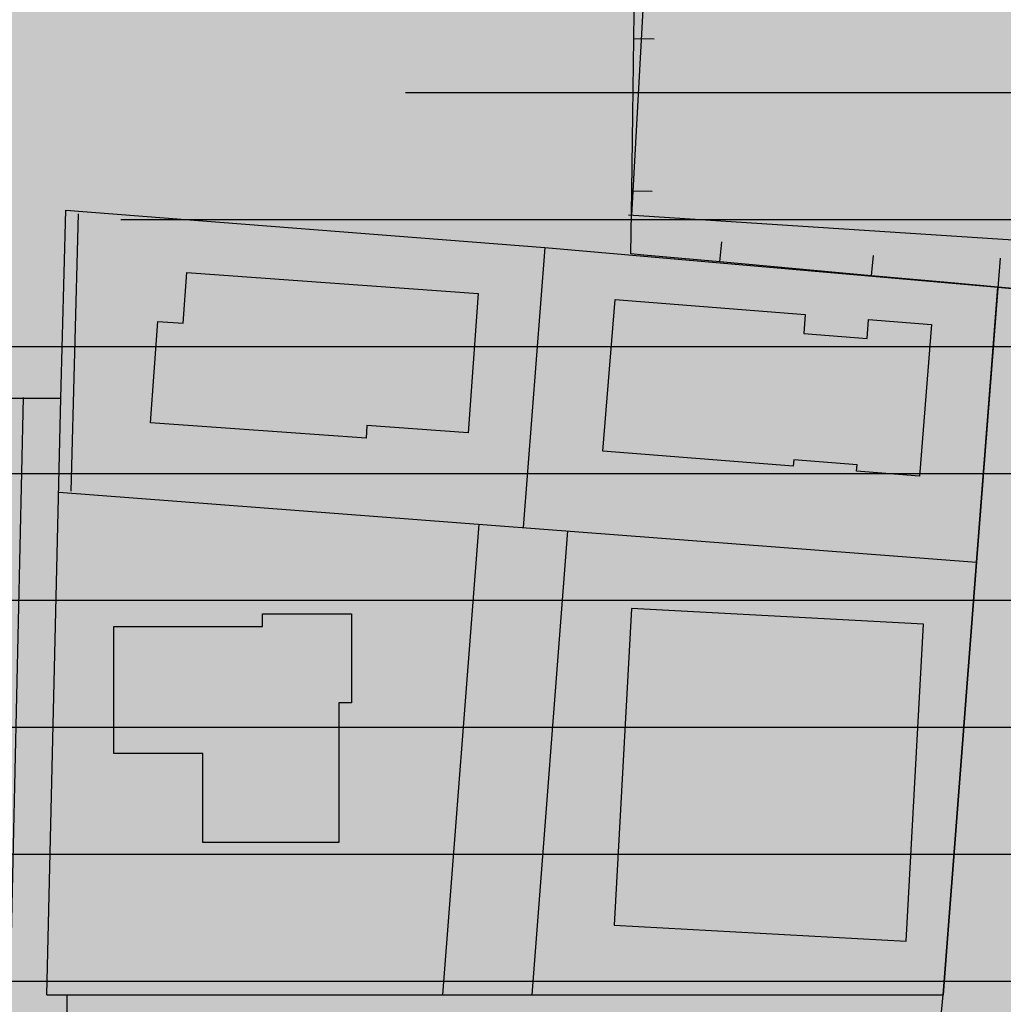
# Model space of a CAD drawing. Units: millimetres. Extents: x 1591481 to 1594841, y 5016781 to 5018573.
# Drawn here: x 1593304 to 1593381, y 5018068 to 5018146 of the extents above; entities that cross this region are included whole.
import ezdxf

# ---------------------------------------------------------------- set-up
doc = ezdxf.new("R2010")
doc.units = ezdxf.units.MM
for name, color, linetype in [('02040100', 6, 'Continuous'), ('Lotti', 6, 'Continuous'), ('PARTICONT', 6, 'Continuous'), ('PerimetroEdifici', 7, 'Continuous'), ('RetinoEdifici', 9, 'Continuous'), ('Z1Contorno', 8, 'Continuous'), ('Z1Retino', 8, 'Continuous'), ('Z2Retino', 76, 'Continuous'), ('Z3Retino', 2, 'Continuous')]:
    doc.layers.add(name, color=color, linetype=linetype)

msp = doc.modelspace()

# ---------------------------------------------------------------- hatches: boundary and pattern name
at = {"layer": 'RetinoEdifici', "linetype": 'Continuous'}
msp.add_hatch(color=256, dxfattribs=at).paths.add_polyline_path([(1593339.069254168, 5018113.205719762), (1593331.089682264, 5018113.777062245), (1593331.018264454, 5018112.779615757), (1593314.061674158, 5018113.993718535), (1593314.633016642, 5018121.973290439), (1593316.627909618, 5018121.830454818), (1593316.91358086, 5018125.82024077), (1593339.854850083, 5018124.17763113)])
h = msp.add_hatch(color=256, dxfattribs=at)
h.paths.add_polyline_path([(1593297.51465924, 5018110.972756688), (1593293.66465924, 5018110.972756688), (1593293.66465924, 5018111.972756688), (1593286.86465924, 5018111.972756689), (1593286.86465924, 5018110.972756688), (1593283.01465924, 5018110.972756688), (1593283.01465924, 5018097.472756689), (1593297.51465924, 5018097.472756688)])
h.paths.add_polyline_path([(1593318.171088165, 5018087.932686376), (1593318.171088165, 5018080.932686376), (1593328.871088165, 5018080.932686376), (1593328.871088164, 5018091.932686376), (1593329.871088165, 5018091.932686376), (1593329.871088164, 5018098.932686377), (1593322.871088165, 5018098.932686375), (1593322.871088165, 5018097.932686377), (1593311.171088165, 5018097.932686375), (1593311.171088164, 5018087.932686377)])
h.paths.add_polyline_path([(1593350.561202782, 5018074.410274368), (1593373.527025199, 5018073.15687871), (1593374.889411784, 5018098.119729165), (1593351.923589365, 5018099.373124821)])
h.paths.add_polyline_path([(1593375.537853124, 5018121.739136904), (1593370.581929407, 5018122.132161152), (1593370.463281474, 5018120.636044548), (1593365.478930484, 5018121.031323191), (1593365.597578417, 5018122.527439795), (1593350.616098172, 5018123.71553012), (1593349.667429429, 5018111.753087742), (1593364.648909673, 5018110.564997418), (1593364.688373198, 5018111.062621211), (1593369.672724188, 5018110.667342567), (1593369.633260664, 5018110.169718774), (1593374.58918438, 5018109.776694526)])
at = {"layer": 'Z1Retino', "ltscale": 0.5}
h = msp.add_hatch(dxfattribs=at)
h.set_pattern_fill('DOTS', color=256, scale=2.52, style=0)
h.set_pattern_definition([(0, (0, 0), (2.00025, 4.0005), [0, -4.0005])])
h.paths.add_polyline_path([(1593576.584, 5017928.449), (1593564.853, 5017928.084), (1593565.13, 5017922.983), (1593549.662, 5017923.223), (1593526.034999999, 5017924.010000038), (1593525.8, 5017973.759999899), (1593515.906999999, 5017973.655), (1593514.382999999, 5017980.361), (1593514.974999999, 5017992.557), (1593446.719, 5018001.43), (1593401.100999994, 5018005.845000001), (1593402.734, 5018030.975), (1593373.616083025, 5018032.339126948), (1593374.212735169, 5018045.656915788), (1593376.456241201, 5018068.932684547), (1593379.082866721, 5018103.014565239), (1593380.752206652, 5018124.675149863), (1593489.671313046, 5018114.294967956), (1593492.478792791, 5018114.010992039), (1593487.543999999, 5018065.224), (1593504.923000006, 5018062.313999999), (1593515.592, 5018061.216), (1593575.261, 5018051.804), (1593582.315, 5018051.027), (1593599.762, 5018046.928), (1593624.843, 5018040.339), (1593642.265, 5018034.449), (1593646.109, 5018031.039), (1593648.559, 5018024.684), (1593648.301, 5018020.155), (1593678.410999999, 5018011.013), (1593687.834999999, 5018007.975), (1593694.654999999, 5018005.495), (1593707.798999999, 5017999.667), (1593714.006999999, 5017996.06), (1593717.470999999, 5017993.715), (1593702.101999999, 5017903.709), (1593690.955999999, 5017905.79), (1593682.482999999, 5017908.057), (1593675.321999999, 5017910.042), (1593657.020999999, 5017915.099), (1593627.931999999, 5017922.82), (1593627.062, 5017934.563), (1593625.380999999, 5017947.761000006), (1593625.781, 5017952.434), (1593627.450550041, 5017957.218039733), (1593630.294999999, 5017974.076), (1593617.53, 5017976.483), (1593602.664, 5017980.516), (1593587.886, 5017979.8), (1593570.834, 5017976.326), (1593574.406, 5017970.551), (1593576.210999999, 5017932.581)])
at = {"layer": 'Z2Retino', "ltscale": 0.5}
h = msp.add_hatch(dxfattribs=at)
h.set_pattern_fill('DOTS', color=256, scale=40, style=0)
h.set_pattern_definition([(0, (0, 0), (1.25, 2.5), [0, -2.5])])
h.paths.add_polyline_path([(1593500.797624389, 5018267.364534553), (1593493.880999991, 5018269.984999999), (1593488.065999997, 5018271.367), (1593483.743889562, 5018271.367), (1593473.693999999, 5018277.76), (1593468.318000001, 5018279.2), (1593458.552999993, 5018280.985999933), (1593449.281999999, 5018282.656000002), (1593437.816999999, 5018283.866), (1593436.151959541, 5018283.866), (1593427.539, 5018280.85), (1593420.263000013, 5018280.237), (1593416.267389608, 5018280.023390421), (1593414.777, 5018280.870999999), (1593414.461610143, 5018282.140500422), (1593414.339, 5018283.751), (1593414.942, 5018285.363999999), (1593414.942, 5018285.824), (1593412.351530282, 5018286.560528645), (1593377.10541761, 5018295.145909347), (1593337.756, 5018304.217999999), (1593338.323, 5018311.778000003), (1593337.665741358, 5018324.571365225), (1593310.558999998, 5018332.250999997), (1593283.804000038, 5018341.752000012), (1593278.205715371, 5018343.604386024), (1593261.760999984, 5018349.014999987), (1593245.988192224, 5018353.780213896), (1593225.679999999, 5018360.036), (1593220.934999961, 5018345.471999883), (1593206.601331002, 5018301.140970179), (1593194.698000019, 5018291.712000165), (1593193.39, 5018277.911999994), (1593194.792022512, 5018265.608802442), (1593193.801999999, 5018228.996), (1593196.190999999, 5018228.862000001), (1593196.132999999, 5018221.121), (1593202.269, 5018220.992), (1593202.327, 5018218.122), (1593203.512, 5018213.815), (1593203.355999999, 5018205.495000008), (1593203.379, 5018200.744999999), (1593206.721, 5018198.024999999), (1593205.049999999, 5018169.595), (1593205.771999999, 5018164.860999995), (1593205.498546318, 5018139.566534511), (1593208.056332936, 5018115.932689263), (1593208.178252543, 5018103.93405334), (1593208.178252543, 5018097.98102679), (1593208.178252543, 5018092.932689043), (1593210.99853094, 5018092.932689043), (1593210.99853094, 5018084.139823033), (1593210.99853094, 5018068.932689178), (1593209.998215375, 5018052.932689206), (1593209.998215375, 5018029.545213191), (1593215.555036521, 5018029.507938197), (1593215.437606452, 5018012.00188888), (1593212.285, 5017966.119000001), (1593212.027, 5017958.626), (1593235.547000021, 5017959.413999999), (1593240.632, 5017959.359), (1593240.388, 5017937.062), (1593242.335, 5017937.04), (1593242.289, 5017932.797000001), (1593245.056, 5017932.767000001), (1593245.077423524, 5017934.724671815), (1593251.901999998, 5017934.569999999), (1593278.512300723, 5017934.615595199), (1593278.546, 5017914.948), (1593313.762000043, 5017914.468), (1593329.088, 5017914.354999963), (1593329.068, 5017911.632000005), (1593336.949, 5017911.574), (1593336.961999945, 5017913.33173908), (1593340.731999998, 5017913.61100005), (1593378.322, 5017913.913), (1593378.418, 5017911.491), (1593405.664999999, 5017904.646), (1593411.739000014, 5017904.765999997), (1593434.540719094, 5017905.450737076), (1593451.986636226, 5018000.745228898), (1593446.71899997, 5018001.430000002), (1593401.100999994, 5018005.845000002), (1593402.734, 5018030.975), (1593373.616083025, 5018032.339126948), (1593374.212735169, 5018045.656915788), (1593376.4562412, 5018068.932684552), (1593379.082866721, 5018103.014565239), (1593380.752206652, 5018124.675149863), (1593473.064355075, 5018115.877640182)])
at = {"layer": 'Z3Retino', "ltscale": 0.5}
h = msp.add_hatch(dxfattribs=at)
h.set_pattern_fill('_USER', color=256, scale=10, style=0, pattern_type=0)
h.set_pattern_definition([(0, (0, 0), (0, 10), [])])
h.paths.add_polyline_path([(1594168.657831667, 5018572.637), (1591608.212680106, 5018572.637), (1591604.201235543, 5018550.366219271), (1591594.814376934, 5018505.786062395), (1591583.665750965, 5018441.272395277), (1591571.871515554, 5018384.722996723), (1591570.736376665, 5018373.891062862), (1591572.674327175, 5018368.024240398), (1591571.813771086, 5018351.617742712), (1591568.185873097, 5018318.223564556), (1591565.39708142, 5018279.902057771), (1591562.218344487, 5018245.004705121), (1591558.890210476, 5018245.362209057), (1591557.913462851, 5018235.914181947), (1591554.600462851, 5018208.144181946), (1591553.411462851, 5018176.135181947), (1591553.314462851, 5018122.908181947), (1591552.660462851, 5018086.146181947), (1591551.760462851, 5018056.160181946), (1591550.618462851, 5018026.183181946), (1591549.544461869, 5018008.263165565), (1591549.413462851, 5017972.805181947), (1591544.937462851, 5017949.208181947), (1591538.812462851, 5017918.837181946), (1591536.270462851, 5017906.234181946), (1591535.791462851, 5017898.702181946), (1591534.166462851, 5017884.197181947), (1591531.383462851, 5017859.352181947), (1591531.206462851, 5017829.405181946), (1591531.641462851, 5017824.424181947), (1591533.816462851, 5017799.519181946), (1591535.970462851, 5017778.348181946), (1591536.580462851, 5017769.654181946), (1591537.097462851, 5017764.687181947), (1591541.529462851, 5017740.083181947), (1591552.590462851, 5017681.112181947), (1591563.796462851, 5017622.169181947), (1591566.806462851, 5017606.894181946), (1591578.554462851, 5017558.196181946), (1591586.244462851, 5017529.886181947), (1591588.852462851, 5017520.285181946), (1591597.714462851, 5017494.174181947), (1591610.553462851, 5017464.732181947), (1591625.881462851, 5017427.574181946), (1591644.511462851, 5017392.000181946), (1591659.919462851, 5017366.266181947), (1591671.044462851, 5017348.861181946), (1591689.725462851, 5017325.512181946), (1591716.276057003, 5017269.212595308), (1591742.509462851, 5017212.836181946), (1591753.724462851, 5017192.600181947), (1591769.052462851, 5017169.502181946), (1591793.384462851, 5017138.845181947), (1591834.143462851, 5017088.231181947), (1591845.984462851, 5017073.905181946), (1591850.774462851, 5017071.143181946), (1591856.557462851, 5017070.061181947), (1591862.509462851, 5017069.386181947), (1591865.914507714, 5017066.530796427), (1591867.778462851, 5017061.352181947), (1591869.914462851, 5017046.167181946), (1591874.965583612, 5017025.550134435), (1591879.255462851, 5017014.532181947), (1591885.058462851, 5016989.577181946), (1591888.356462851, 5016970.345181947), (1591889.502462851, 5016955.329181947), (1591890.772280588, 5016951.797649034), (1591890.435272204, 5016916.941515692), (1591888.834041517, 5016906.305777606), (1591887.639875662, 5016900.582755217), (1591887.928790376, 5016820.430652), (1591887.498902327, 5016790.637), (1593884.038808744, 5016790.637), (1593886.040291665, 5016801.342440555), (1593890.704462851, 5016816.940181946), (1593892.425462851, 5016821.555181947), (1593894.230962851, 5016826.221181947), (1593897.179462851, 5016830.271181947), (1593900.304462851, 5016834.228681946), (1593903.621462851, 5016837.982181947), (1593906.899462851, 5016841.657181947), (1593910.400462851, 5016845.331181946), (1593914.478462851, 5016848.017181946), (1593918.909462851, 5016850.415181946), (1593923.323462851, 5016852.602181947), (1593928.376462851, 5016852.791181946), (1593933.371462851, 5016853.010181947), (1593938.368462851, 5016853.116181946), (1593943.330462851, 5016853.116181946), (1593948.194462851, 5016852.254181947), (1593952.925462851, 5016850.693181946), (1593957.746462851, 5016849.170181947), (1593962.253962851, 5016847.072181947), (1593966.681462851, 5016844.748681947), (1593971.127462851, 5016842.380181947), (1593975.542462851, 5016840.072181947), (1593979.823462851, 5016837.560181946), (1593984.200462851, 5016835.144181946), (1593988.546462851, 5016832.670181947), (1593992.908462851, 5016830.131681946), (1593997.270462851, 5016827.668181947), (1594001.615462851, 5016825.232181947), (1594005.960462851, 5016822.759181947), (1594018.037528573, 5016815.243561181), (1594034.833304786, 5016808.366906691), (1594063.740800287, 5016801.969418352), (1594090.454074161, 5016799.410660432), (1594122.765964294, 5016800.210279701), (1594141.16132442, 5016801.809498454), (1594164.688462851, 5016803.403181947), (1594169.617462851, 5016804.349181946), (1594174.539962851, 5016805.326181946), (1594179.413962851, 5016806.310181946), (1594184.317462851, 5016807.333181947), (1594189.215462851, 5016808.289681946), (1594194.175462851, 5016809.225181947), (1594199.080462851, 5016810.198181947), (1594203.875462851, 5016811.323181947), (1594208.319462851, 5016813.737181947), (1594212.727462851, 5016816.096181947), (1594217.103462851, 5016818.436181947), (1594221.528462851, 5016820.804181946), (1594225.920462851, 5016823.154181946), (1594230.393462851, 5016825.473181946), (1594234.585462851, 5016828.097181946), (1594238.871462851, 5016830.780181946), (1594243.093462851, 5016833.387181946), (1594247.382462851, 5016835.959181947), (1594251.263462851, 5016839.071181946), (1594255.134462851, 5016842.324181946), (1594258.899462851, 5016845.615181946), (1594262.748462851, 5016848.807181946), (1594266.555462851, 5016852.048181946), (1594270.334462851, 5016855.265181947), (1594274.141462851, 5016858.507181946), (1594277.727462851, 5016862.027181947), (1594280.868462851, 5016865.844181946), (1594284.069462851, 5016869.733681946), (1594287.301962851, 5016873.585181947), (1594290.535462851, 5016877.388181946), (1594291.727173028, 5016879.779559046), (1594297.863998697, 5016893.004754477), (1594304.555722818, 5016906.839833706), (1594313.556411754, 5016930.699712171), (1594322.839677562, 5016963.603661272), (1594325.861723894, 5016978.12012628), (1594325.998090273, 5016990.390926572), (1594324.770720301, 5017002.252677765), (1594320.406754305, 5017014.523478057), (1594313.264462851, 5017024.658181947), (1594309.479462851, 5017027.828181947), (1594306.050462851, 5017031.520181946), (1594302.616462851, 5017035.076181946), (1594297.947462851, 5017036.852181947), (1594293.250462851, 5017038.566181947), (1594288.533962851, 5017040.189181946), (1594283.695462851, 5017041.623181947), (1594278.897462851, 5017043.095181947), (1594274.088462851, 5017044.374181947), (1594269.204462851, 5017045.139181946), (1594264.246462851, 5017045.916181946), (1594259.327962851, 5017046.767681946), (1594254.326462851, 5017047.568181946), (1594249.405462851, 5017048.341181946), (1594244.532462851, 5017049.175181947), (1594239.530962851, 5017049.980681947), (1594234.641462851, 5017050.768181946), (1594229.698962851, 5017051.645681947), (1594224.797462851, 5017052.418181947), (1594219.812462851, 5017053.270181946), (1594214.915462851, 5017054.075181946), (1594209.934462851, 5017054.829181947), (1594205.082462851, 5017055.773181946), (1594200.152962851, 5017056.815181946), (1594195.223462851, 5017057.758181946), (1594190.313462851, 5017058.797181946), (1594185.488462851, 5017059.785181946), (1594180.528462851, 5017060.767181946), (1594175.630962851, 5017061.820181946), (1594170.732462851, 5017062.823181947), (1594165.833462851, 5017063.776181947), (1594153.564158595, 5017067.611284745), (1594140.256343144, 5017074.623227154), (1594120.294583686, 5017090.265244918), (1594106.696378957, 5017105.830280335), (1594091.410331905, 5017127.225675074), (1594072.735466657, 5017155.225783318), (1594061.594227076, 5017172.615662443), (1594053.863574002, 5017191.142134198), (1594050.228462851, 5017200.163181947), (1594047.002462851, 5017204.031181946), (1594043.756962851, 5017207.847681946), (1594040.609462851, 5017211.648181946), (1594037.346462851, 5017215.511181947), (1594034.196462851, 5017219.418181947), (1594031.076462851, 5017223.313181947), (1594027.919462851, 5017227.203181947), (1594024.829962851, 5017231.086681946), (1594021.629462851, 5017234.952181946), (1594018.532962851, 5017238.818181946), (1594015.365462851, 5017242.772181947), (1594012.230462851, 5017246.568181946), (1594008.807962851, 5017250.303181946), (1594005.503462851, 5017253.980181946), (1594002.099462851, 5017257.718681946), (1593998.746962851, 5017261.352181946), (1593995.398462851, 5017265.053181946), (1593991.996462851, 5017268.742181947), (1593989.257462851, 5017272.844181946), (1593987.142462851, 5017277.437181947), (1593985.091462851, 5017282.007181946), (1593983.082462851, 5017286.525181946), (1593981.020462851, 5017291.080181946), (1593978.783962851, 5017295.571681947), (1593976.547462851, 5017300.086181946), (1593974.296462851, 5017304.487181947), (1593971.807004165, 5017308.951181946), (1593969.857462851, 5017313.448181947), (1593967.608462851, 5017317.914181947), (1593965.977256811, 5017326.604436414), (1593965.289208854, 5017343.381444247), (1593967.631261504, 5017372.984629266), (1593969.126164025, 5017394.035176325), (1593978.02127665, 5017408.026891188), (1594000.818915, 5017426.427611258), (1594016.948750186, 5017438.522149474), (1594030.699462851, 5017445.266181947), (1594035.563462851, 5017446.500181946), (1594040.339462851, 5017447.899181946), (1594045.081462851, 5017449.482181947), (1594049.872462851, 5017450.956181946), (1594054.796962851, 5017452.061181947), (1594059.684462851, 5017453.157181947), (1594064.541462851, 5017454.264181946), (1594069.390462851, 5017455.269681946), (1594074.338462851, 5017456.052181946), (1594079.251462851, 5017456.878181946), (1594084.254962851, 5017457.669681947), (1594089.136462851, 5017458.507181946), (1594094.140962851, 5017459.165181947), (1594099.042462851, 5017459.808181946), (1594104.000462851, 5017460.458181947), (1594108.950462851, 5017461.091181946), (1594113.908462851, 5017461.742181947), (1594118.894462851, 5017462.308181946), (1594123.929462851, 5017462.776181947), (1594128.830462851, 5017463.264181946), (1594133.805462851, 5017463.759181947), (1594138.781462851, 5017464.254181947), (1594143.771462851, 5017464.783181947), (1594148.791462851, 5017465.218181946), (1594153.729462851, 5017465.709181947), (1594158.909304927, 5017466.286277252), (1594163.673462851, 5017466.764181946), (1594168.693462851, 5017467.199181946), (1594173.672462851, 5017467.743181947), (1594187.332469712, 5017469.037944301), (1594214.131413986, 5017469.17327179), (1594249.80462168, 5017469.715927107), (1594288.920270177, 5017472.151624065), (1594309.409983753, 5017474.192042088), (1594325.245729048, 5017478.65747332), (1594342.499462851, 5017486.663181947), (1594347.070462851, 5017488.690181946), (1594351.570462851, 5017490.827181946), (1594356.093462851, 5017492.869181947), (1594360.409462851, 5017495.503181946), (1594364.472462851, 5017498.385181947), (1594368.538462851, 5017501.230181946), (1594372.638462851, 5017504.059181946), (1594376.537962851, 5017507.258181946), (1594379.924962851, 5017510.859181946), (1594383.442462851, 5017514.505181947), (1594386.929962851, 5017517.995181947), (1594390.480462851, 5017521.502181946), (1594393.755962851, 5017525.247681946), (1594396.190462851, 5017529.669181947), (1594398.643462851, 5017534.026181947), (1594401.417462851, 5017538.125181946), (1594404.440462851, 5017542.084181947), (1594407.447462851, 5017546.166181946), (1594410.029462851, 5017550.382181946), (1594412.733962851, 5017554.610681946), (1594415.188462851, 5017558.915181946), (1594417.246962851, 5017563.513181946), (1594417.590962851, 5017568.362181946), (1594417.174462851, 5017573.307181946), (1594416.845462851, 5017578.303181946), (1594416.756462851, 5017583.349181946), (1594416.653462851, 5017588.348181946), (1594416.485462851, 5017593.345181947), (1594416.446462851, 5017598.346181947), (1594415.785627615, 5017601.781093868), (1594412.566142697, 5017611.743808651), (1594403.520949657, 5017633.815049448), (1594390.687562464, 5017656.819397024), (1594379.154493274, 5017672.283649074), (1594365.314805408, 5017683.678342367), (1594344.012553319, 5017700.90606592), (1594318.370377125, 5017720.343406429), (1594305.464462851, 5017732.559181946), (1594301.585462851, 5017735.713681947), (1594297.770462851, 5017738.858681946), (1594293.888462851, 5017741.995181946), (1594289.986462851, 5017745.210181947), (1594286.072462851, 5017748.352181947), (1594282.165462851, 5017751.472181946), (1594278.301462851, 5017754.526181947), (1594274.319462851, 5017757.672181946), (1594270.421462851, 5017760.712181946), (1594266.483962851, 5017763.824181947), (1594262.575462851, 5017766.913181947), (1594258.692462851, 5017770.064181946), (1594254.730462851, 5017773.113181947), (1594250.777462851, 5017776.237181947), (1594246.901462851, 5017779.320181946), (1594242.961462851, 5017782.414181947), (1594236.617305927, 5017787.362446087), (1594225.311473723, 5017796.417813797), (1594209.7998344, 5017810.54620151), (1594181.578766327, 5017837.407896929), (1594167.081627075, 5017850.355611653), (1594150.26497747, 5017868.714328762), (1594130.701481367, 5017891.255753445), (1594124.709342409, 5017901.111472459), (1594114.078110183, 5017925.654161203), (1594102.480413293, 5017950.390107098), (1594094.970369964, 5017965.445567249), (1594091.35085604, 5017979.920128219), (1594091.35085604, 5017990.948368916), (1594092.040282656, 5018002.49356458), (1594095.229962851, 5018018.511181946), (1594097.253462851, 5018023.073181947), (1594099.244462851, 5018027.680181947), (1594101.727962851, 5018031.982681946), (1594104.675462851, 5018036.080181946), (1594107.585462851, 5018040.099181946), (1594110.547462851, 5018044.151681946), (1594113.743462851, 5018048.046181946), (1594116.829462851, 5018051.908181947), (1594119.977462851, 5018055.793181947), (1594123.137462851, 5018059.644181946), (1594126.271462851, 5018063.564181946), (1594129.633462851, 5018067.251181946), (1594133.411962851, 5018070.556181946), (1594137.119462851, 5018073.883181946), (1594140.804462851, 5018077.234181946), (1594144.517462851, 5018080.610181946), (1594148.238462851, 5018083.950181946), (1594151.987462851, 5018087.315181946), (1594155.688462851, 5018090.593181946), (1594159.409462851, 5018093.933181946), (1594163.130462851, 5018097.273181946), (1594166.872462851, 5018100.674181947), (1594170.778962851, 5018103.710681946), (1594174.874462851, 5018106.676681946), (1594178.857462851, 5018109.620181946), (1594182.937462851, 5018112.575181946), (1594186.994462851, 5018115.434181946), (1594191.020962851, 5018118.429681947), (1594195.093462851, 5018121.299181947), (1594198.451631126, 5018123.88897783), (1594205.773519105, 5018130.827392383), (1594214.930649641, 5018139.504931283), (1594224.26378907, 5018152.949479911), (1594227.374819422, 5018160.8757534), (1594228.275156792, 5018175.171500064), (1594223.658775129, 5018188.515720374), (1594215.931363114, 5018204.067262611), (1594204.303553394, 5018214.417243516), (1594188.489769907, 5018223.786179264), (1594169.747471267, 5018233.740683388), (1594152.957499937, 5018242.133678436), (1594138.253537538, 5018254.550351474), (1594135.520308328, 5018259.62519167), (1594132.982268313, 5018272.702654592), (1594135.32507076, 5018290.269428903), (1594143.524806763, 5018310.763985743), (1594150.271462851, 5018323.490181946), (1594152.560462851, 5018327.914181947), (1594154.941462851, 5018332.375181946), (1594157.132462851, 5018336.821181946), (1594158.936462851, 5018341.464181947), (1594160.694462851, 5018346.165181946), (1594162.488462851, 5018350.872181946), (1594164.306462851, 5018355.550181947), (1594166.243462851, 5018360.098181946), (1594168.292462851, 5018364.721181947), (1594170.297462851, 5018369.241181946), (1594172.267962851, 5018373.887181946), (1594174.205462851, 5018378.506181946), (1594176.095462851, 5018383.135181947), (1594177.957462851, 5018387.694181946), (1594179.899462851, 5018392.363181947), (1594181.715462851, 5018396.981181947), (1594183.679462851, 5018401.621181946), (1594184.959462851, 5018406.453181947), (1594186.067462851, 5018411.290181946), (1594187.292462851, 5018416.196181946), (1594188.491462851, 5018420.992181947), (1594189.653462851, 5018425.845681947), (1594190.854462851, 5018430.708181947), (1594192.125462851, 5018435.544181947), (1594193.360462851, 5018440.370181946), (1594194.677462851, 5018445.252181946), (1594195.939462851, 5018450.051181946), (1594197.210462851, 5018454.887181946), (1594198.428462851, 5018459.775181946), (1594199.043265073, 5018465.247971272), (1594197.621310583, 5018481.980146929), (1594195.038572968, 5018503.852966762), (1594189.072725292, 5018528.488643693), (1594180.772443877, 5018548.197173367)])
h.paths.add_polyline_path([(1591556.567178482, 5017660.195054644), (1591629.301581438, 5017649.276798129), (1591713.064602001, 5017638.955369435), (1591758.693351011, 5017633.332982029), (1591842.517997361, 5017620.039603082), (1591890.483389626, 5017927.629467753), (1591841.15913187, 5017939.627774901), (1591829.771087647, 5017942.397628941), (1591819.80961862, 5017945.028979484), (1591809.817889027, 5017947.668323443), (1591789.682242702, 5017952.16301489), (1591776.276410007, 5017956.711473949), (1591716.764184551, 5017972.33917597), (1591697.372099038, 5017976.779705768), (1591673.99498001, 5017982.817603318), (1591638.287793401, 5017991.889827419), (1591617.339867684, 5017997.491406969), (1591549.900902405, 5018014.210478786), (1591549.477869084, 5017990.238252626), (1591549.413462851, 5017972.805181947), (1591545.324462851, 5017951.188181946), (1591542.568462851, 5017937.462181946), (1591537.823462851, 5017913.936181947), (1591536.270462851, 5017906.234181946), (1591536.007462851, 5017902.099181946), (1591535.056462851, 5017892.147181947), (1591531.049462851, 5017856.371181946), (1591530.617462851, 5017852.515181947), (1591530.795462851, 5017844.397181947), (1591531.058462851, 5017832.400181946), (1591535.970389379, 5017778.347800461), (1591536.370462851, 5017772.646181947), (1591536.510462851, 5017770.651181947), (1591536.820462851, 5017766.227181947), (1591540.288462851, 5017746.972181946)])
h.paths.add_polyline_path([(1592871.158871564, 5018022.277606349), (1592834.869216665, 5018027.462483757), (1592780.707109882, 5018030.841400753), (1592775.766022073, 5018044.941084198), (1592766.512842818, 5018053.720096715), (1592759.772662415, 5018057.264140575), (1592742.502091055, 5018060.85264509), (1592727.668333992, 5018063.824947369), (1592660.27420897, 5018078.248505015), (1592649.343326314, 5018080.635991215), (1592645.969784645, 5018081.372586154), (1592632.279848907, 5018085.987597278), (1592624.924737755, 5018088.283576026), (1592613.571005611, 5018092.349575612), (1592592.109507425, 5018099.267993545), (1592574.779065594, 5018105.576036271), (1592565.930246063, 5018108.796794238), (1592552.704010085, 5018108.5127819), (1592552.109155867, 5018108.312745636), (1592542.869858873, 5018109.804959486), (1592523.164397404, 5018112.98853521), (1592472.52562293, 5018121.168547453), (1592477.690892984, 5018071.196332842), (1592480.689286023, 5018042.190115653), (1592484.300068531, 5018007.266243242), (1592490.071423646, 5017951.440960033), (1592354.609871315, 5017917.400995332), (1592370.501912247, 5017772.538498017), (1592380.348859056, 5017676.161872461), (1592399.849355998, 5017656.675728646), (1592489.69131045, 5017651.974586974), (1592570.616972732, 5017650.88205009), (1592592.124327521, 5017651.760222142), (1592607.593205084, 5017618.290397236), (1592627.897996806, 5017583.106934517), (1592650.531180742, 5017550.416479966), (1592672.344184013, 5017526.506564021), (1592693.229268057, 5017506.270853795), (1592726.546305342, 5017485.214091931), (1592745.668618535, 5017474.477917777), (1592806.704, 5017445.201), (1592814.475, 5017480.331), (1592818.758, 5017497.804), (1592823.418, 5017506.534), (1592842.109570693, 5017669.29479092), (1592844.992885459, 5017694.127964345), (1592846.722932875, 5017709.028372734), (1592854.176121067, 5017773.220571632), (1592855.429823035, 5017786.571476932), (1592865.172577483, 5017785.581419308), (1592878.990575456, 5017888.419919414), (1592889.32570809, 5017984.818692319), (1592867.316, 5017987.09)], flags=16)
edge = h.paths.add_edge_path(flags=16)
edge.add_line((1593189.272416952, 5018384.265210527), (1593180.636578085, 5018384.165210378))
edge.add_line((1593180.636578085, 5018384.165210378), (1593155.455623788, 5018383.873623282))
edge.add_line((1593155.455623788, 5018383.873623282), (1593124.909845427, 5018383.873623282))
edge.add_line((1593124.909845427, 5018383.873623282), (1593108.865398361, 5018385.57268434))
edge.add_line((1593108.865398361, 5018385.57268434), (1593082.596999825, 5018381.969616852))
edge.add_line((1593082.596999825, 5018381.969616852), (1593071.717158346, 5018383.432876701))
edge.add_line((1593071.717158346, 5018383.432876701), (1593060.522677461, 5018384.415047115))
edge.add_line((1593060.522677461, 5018384.415047115), (1593054.435142604, 5018385.369204281))
edge.add_line((1593054.435142604, 5018385.369204281), (1593041.677, 5018360.256))
edge.add_line((1593041.677, 5018360.256), (1593037.517, 5018355.787))
edge.add_line((1593037.517, 5018355.787), (1593043.868, 5018343.088))
edge.add_line((1593043.868, 5018343.088), (1593047.042, 5018333.562))
edge.add_line((1593047.042, 5018333.562), (1593049.407, 5018322.74))
edge.add_line((1593049.407, 5018322.74), (1593050.484, 5018311.707))
edge.add_line((1593050.484, 5018311.707), (1593051.003852433, 5018310.06996315))
edge.add_line((1593051.003852433, 5018310.06996315), (1593056.103, 5018289.38))
edge.add_line((1593056.103, 5018289.38), (1593055.921581935, 5017998.201879105))
edge.add_line((1593055.921581935, 5017998.201879105), (1593071.34241483, 5017993.060252324))
edge.add_line((1593071.34241483, 5017993.060252324), (1593090.556142492, 5017986.434145438))
edge.add_line((1593090.556142492, 5017986.434145438), (1593140.164003809, 5017964.758081596))
edge.add_arc((1593142.491072554, 5017974.171556911), 9.696843117974273, 256.1145162847583, 351.4538169677021)
edge.add_line((1593152.080245814, 5017972.730542459), (1593153.065576323, 5018032.104822378))
edge.add_line((1593153.065576323, 5018032.104822378), (1593153.633475209, 5018058.647070109))
edge.add_line((1593153.633475209, 5018058.647070109), (1593154.056569354, 5018078.608542781))
edge.add_line((1593154.056569354, 5018078.608542781), (1593154.340569354, 5018101.277542781))
edge.add_line((1593154.340569354, 5018101.277542781), (1593154.767283702, 5018132.789770192))
edge.add_line((1593154.767283702, 5018132.789770192), (1593154.198677809, 5018170.415944923))
edge.add_line((1593154.198677809, 5018170.415944923), (1593153.913697516, 5018192.431966654))
edge.add_line((1593153.913697516, 5018192.431966654), (1593153.634957433, 5018226.114879302))
edge.add_line((1593153.634957433, 5018226.114879302), (1593153.245201309, 5018264.71617029))
edge.add_line((1593153.245201309, 5018264.71617029), (1593152.87073718, 5018285.642559529))
edge.add_line((1593152.87073718, 5018285.642559529), (1593189.272416952, 5018384.265210527))
h.paths.add_polyline_path([(1593194.698000012, 5018291.712), (1593194.698000004, 5018291.712), (1593193.389999999, 5018277.911999994), (1593194.792022512, 5018265.608802443), (1593193.801999999, 5018228.996), (1593196.190999999, 5018228.862), (1593196.132999999, 5018221.121), (1593202.269, 5018220.992), (1593202.327, 5018218.122), (1593203.512, 5018213.815), (1593203.355999999, 5018205.495), (1593203.379, 5018200.745), (1593206.721, 5018198.025), (1593205.049999999, 5018169.595), (1593205.771999999, 5018164.861), (1593205.498546318, 5018139.566534512), (1593208.056332936, 5018115.932689264), (1593208.178252543, 5018103.934053337), (1593208.178252543, 5018097.98102679), (1593208.178252543, 5018092.932689043), (1593210.99853094, 5018092.932689043), (1593210.99853094, 5018084.139823033), (1593210.99853094, 5018068.932689182), (1593209.998215375, 5018052.93268921), (1593209.998215375, 5018029.545213191), (1593215.555036521, 5018029.507938196), (1593215.437606452, 5018012.001888881), (1593212.285, 5017966.119), (1593212.027, 5017958.626), (1593235.547, 5017959.414), (1593240.632, 5017959.359), (1593240.388, 5017937.062), (1593242.335, 5017937.04), (1593242.289, 5017932.797), (1593245.056, 5017932.767), (1593245.077423523, 5017934.724671814), (1593251.902, 5017934.57), (1593278.512300723, 5017934.615595198), (1593278.546, 5017914.948), (1593313.762, 5017914.468), (1593329.088, 5017914.354999963), (1593329.068, 5017911.632000005), (1593336.949, 5017911.574), (1593336.961999945, 5017913.33173908), (1593340.732, 5017913.611000049), (1593378.322, 5017913.913), (1593378.418, 5017911.491), (1593405.665, 5017904.646), (1593411.739, 5017904.766), (1593435.909289561, 5017905.491835335), (1593443.024, 5017905.54), (1593516.943, 5017900.751), (1593566.993, 5017902.937), (1593601.042, 5017905.225), (1593601.443, 5017890.851), (1593596.399, 5017890.766), (1593598.183483209, 5017865.370796462), (1593600.119741404, 5017843.385073288), (1593600.522065557, 5017815.490451775), (1593600.449999998, 5017797.40499992), (1593604.726, 5017797.323), (1593605.97, 5017771.218), (1593638.421999999, 5017770.497), (1593646.677000001, 5017764.166000014), (1593659.583, 5017764.075), (1593690.216, 5017766.161), (1593694.518, 5017766.341), (1593735.243, 5017768.437), (1593743.847, 5017769.431), (1593758.338599963, 5017771.144605251), (1593759.325, 5017762.406), (1593768.612, 5017756.954), (1593769.465, 5017751.413), (1593772.133, 5017728.92), (1593775.262, 5017724.876), (1593780.103668228, 5017725.070352251), (1593782.244, 5017715.27), (1593781.281, 5017683.926), (1593781.337421504, 5017677.89175423), (1593787.711, 5017678.439), (1593792.532, 5017678.878), (1593805.757619488, 5017679.840868234), (1593809.512083501, 5017676.893039284), (1593818.157, 5017675.187), (1593827.503, 5017675.26), (1593862.263, 5017682.191), (1593864.307, 5017679.569), (1593875.208, 5017680.999), (1593874.847, 5017697.231), (1593877.049, 5017697.231), (1593871.719, 5017722.681), (1593871.355, 5017732.509), (1593870.715, 5017739.367), (1593868.917, 5017757.312), (1593874.597, 5017761.593), (1593886.941, 5017761.095), (1593888.16, 5017791.284), (1593868.904, 5017792.062), (1593845.09, 5017797.364), (1593842.330752839, 5017789.362452826), (1593786.499, 5017805.918), (1593785.341711632, 5017853.713394457), (1593781.103, 5017854.138), (1593771.578, 5017856.678), (1593763.957, 5017861.758), (1593759.253, 5017865.94), (1593750.713, 5017874.367), (1593741.561, 5017884.948), (1593734.264652963, 5017892.720347038), (1593751.292344006, 5017998.723150322), (1593753.259000011, 5018011.258000025), (1593749.460630446, 5018012.599914632), (1593754.302, 5018028.067), (1593756.749000009, 5018034.633999996), (1593745.419, 5018039.012), (1593745.781000003, 5018040.630000014), (1593736.445, 5018044.55), (1593735.992, 5018043.104), (1593720.492000016, 5018047.958000056), (1593722.314938242, 5018054.236758962), (1593710.340000065, 5018058.142000216), (1593707.143999978, 5018058.920999923), (1593699.968055108, 5018061.244280491), (1593687.709239635, 5018065.190122877), (1593689.803, 5018071.656), (1593680.95969233, 5018074.519269659), (1593666.744000279, 5018079.122000953), (1593667.529, 5018081.803), (1593648.919, 5018087.932), (1593649.459, 5018089.434), (1593631.036, 5018096.061), (1593615.027, 5018097.981), (1593602.431, 5018099.158), (1593599.276537659, 5018099.358619998), (1593599.688999999, 5018105.844), (1593599.080851408, 5018114.226511178), (1593598.474, 5018118.537), (1593598.354, 5018123.689), (1593598.102321096, 5018124.103772001), (1593577.545635763, 5018126.287506855), (1593569.884199752, 5018127.225541888), (1593569.595999999, 5018128.952), (1593567.202999999, 5018138.591), (1593565.122999999, 5018144.387), (1593563.107999999, 5018148.482), (1593556.933999999, 5018156.798), (1593552.838999999, 5018159.003), (1593547.105999999, 5018161.019), (1593545.516045516, 5018161.381931951), (1593542.43, 5018246.081), (1593540.29, 5018246.311), (1593534.091, 5018247.578), (1593522.242, 5018251.841), (1593518.238, 5018253.453), (1593510.393, 5018259.732), (1593502.549, 5018266.701), (1593493.881, 5018269.985), (1593488.066, 5018271.367), (1593483.743889561, 5018271.367), (1593473.694, 5018277.76), (1593468.318, 5018279.2), (1593458.553, 5018280.986), (1593449.282, 5018282.656), (1593437.817, 5018283.866), (1593436.15195954, 5018283.866), (1593427.539, 5018280.85), (1593420.263, 5018280.237), (1593417.027, 5018280.064), (1593416.094, 5018280.122), (1593414.777, 5018280.871), (1593414.461610143, 5018282.140500422), (1593414.339, 5018283.751), (1593414.942, 5018285.364), (1593414.942, 5018285.824), (1593412.351530259, 5018286.560528655), (1593377.105417643, 5018295.145909333), (1593337.756, 5018304.218), (1593338.323, 5018311.778), (1593337.665741359, 5018324.571365225), (1593310.559, 5018332.251), (1593283.804, 5018341.752), (1593278.205715414, 5018343.604385969), (1593261.760999999, 5018349.015), (1593245.98819211, 5018353.780213963), (1593225.679999999, 5018360.036), (1593220.934999999, 5018345.472), (1593206.601331002, 5018301.140970178)], flags=16)
h.paths.add_polyline_path([(1593534.834999999, 5017822.248), (1593512.443999999, 5017820.846), (1593499.544999999, 5017820.344), (1593490.210999999, 5017819.101), (1593490.144999999, 5017817.238), (1593474.333999999, 5017815.717), (1593430.240999999, 5017818.425), (1593397.605999999, 5017820), (1593388.462238066, 5017819.440583644), (1593388.286, 5017840.474), (1593375.792, 5017840.369), (1593363.505, 5017841.292), (1593362.302, 5017813.534), (1593362.404712746, 5017797.807537409), (1593364.848200095, 5017763.955726349), (1593390.331267482, 5017764.069385258), (1593405.734, 5017766.005), (1593450.08, 5017766.311), (1593451.614, 5017760.603), (1593478.558, 5017759.122), (1593482.951, 5017758.649), (1593484.130087234, 5017768.963817911), (1593490.275, 5017768.574), (1593501.118, 5017768.339), (1593501.144, 5017769.53), (1593513.643, 5017769.26), (1593513.615, 5017767.981), (1593533.674909896, 5017767.546450513), (1593533.999999998, 5017801.595999957), (1593534.279479301, 5017813.752000364), (1593534.834, 5017821.064)], flags=16)
edge = h.paths.add_edge_path(flags=16)
edge.add_line((1592928.050897322, 5017958.842986078), (1592919.586246544, 5017884.364370628))
edge.add_line((1592919.586246544, 5017884.364370628), (1592918.523683411, 5017875.362152737))
edge.add_line((1592918.523683411, 5017875.362152737), (1592907.464840329, 5017784.164274526))
edge.add_line((1592907.464840329, 5017784.164274526), (1592901.308969242, 5017776.00838575))
edge.add_line((1592901.308969242, 5017776.00838575), (1592899.525152625, 5017766.373020782))
edge.add_line((1592899.525152625, 5017766.373020782), (1592898.674065303, 5017759.162462384))
edge.add_line((1592898.674065303, 5017759.162462384), (1592895.09140478, 5017727.065311391))
edge.add_line((1592895.09140478, 5017727.065311391), (1593109.265, 5017702.176))
edge.add_line((1593109.265, 5017702.176), (1593114.83, 5017704.21))
edge.add_line((1593114.83, 5017704.21), (1593172.895, 5017696.907))
edge.add_line((1593172.895, 5017696.907), (1593256.34, 5017687.269))
edge.add_line((1593256.34, 5017687.269), (1593310.438594511, 5017682.345950264))
edge.add_line((1593310.438594511, 5017682.345950264), (1593310.948, 5017688.354))
edge.add_line((1593310.948, 5017688.354), (1593313.54, 5017717.509))
edge.add_line((1593313.54, 5017717.509), (1593321.242771529, 5017771.377812712))
edge.add_line((1593321.242771529, 5017771.377812712), (1593297.313, 5017775.123))
edge.add_line((1593297.313, 5017775.123), (1593290.843, 5017775.674))
edge.add_line((1593290.843, 5017775.674), (1593293.129, 5017800.209))
edge.add_line((1593293.129, 5017800.209), (1593292.621, 5017802.076))
edge.add_line((1593292.621, 5017802.076), (1593290.335, 5017803.143))
edge.add_line((1593290.335, 5017803.143), (1593290.873, 5017811.364))
edge.add_line((1593290.873, 5017811.364), (1593266.562973989, 5017816.619644669))
edge.add_line((1593266.562973989, 5017816.619644669), (1593268.66, 5017845.277))
edge.add_line((1593268.66, 5017845.277), (1593248.336, 5017851.096))
edge.add_line((1593248.336, 5017851.096), (1593244.944, 5017851.918))
edge.add_line((1593244.944, 5017851.918), (1593187.461, 5017869.118))
edge.add_line((1593187.461, 5017869.118), (1593131.648, 5017879.838))
edge.add_line((1593131.648, 5017879.838), (1593129.323, 5017859.267))
edge.add_line((1593129.323, 5017859.267), (1593099.471, 5017862.923))
edge.add_line((1593099.471, 5017862.923), (1593102.248, 5017883.408))
edge.add_line((1593102.248, 5017883.408), (1593102.710436017, 5017892.44687642))
edge.add_line((1593102.710436017, 5017892.44687642), (1593104.621007295, 5017906.839225625))
edge.add_line((1593104.621007295, 5017906.839225625), (1593085.394, 5017909.397))
edge.add_line((1593085.394, 5017909.397), (1593079.542356068, 5017910.381380057))
edge.add_line((1593079.542356068, 5017910.381380057), (1593080.599476478, 5017922.440874625))
edge.add_line((1593080.599476478, 5017922.440874625), (1593048.395, 5017926.143))
edge.add_line((1593048.395, 5017926.143), (1593032.417163149, 5017928.081249295))
edge.add_line((1593032.417163149, 5017928.081249295), (1593034.102709797, 5017944.444450174))
edge.add_line((1593034.102709797, 5017944.444450174), (1592998.195219872, 5017947.184802501))
edge.add_line((1592998.195219872, 5017947.184802501), (1592998.048249919, 5017950.18622398))
edge.add_line((1592998.048249919, 5017950.18622398), (1592967.572150786, 5017953.468320524))
edge.add_line((1592967.572150786, 5017953.468320524), (1592958.374422872, 5017955.462968034))
edge.add_line((1592958.374422872, 5017955.462968034), (1592928.045043255, 5017958.843638603))
edge.add_line((1593578.186, 5018248.893), (1593578.905, 5018247.246))
edge.add_line((1593578.905, 5018247.246), (1593579.057, 5018241.267))
edge.add_line((1593579.057, 5018241.267), (1593575.845, 5018241.12))
edge.add_line((1593575.845, 5018241.12), (1593578.097, 5018179.312))
edge.add_line((1593578.097, 5018179.312), (1593580.349, 5018179.312))
edge.add_line((1593580.349, 5018179.312), (1593574.688548126, 5018159.054948999))
edge.add_line((1593574.688548126, 5018159.054948999), (1593580.381999999, 5018158.992))
edge.add_line((1593580.381999999, 5018158.992), (1593599.259999999, 5018158.446))
edge.add_line((1593599.259999999, 5018158.446), (1593625.035, 5018140.771))
edge.add_line((1593625.035, 5018140.771), (1593656.538, 5018135.113))
edge.add_line((1593656.538, 5018135.113), (1593659.976, 5018135.113))
edge.add_line((1593659.976, 5018135.113), (1593672.285, 5018129.202))
edge.add_line((1593672.285, 5018129.202), (1593683.606, 5018122.429))
edge.add_line((1593683.606, 5018122.429), (1593699.53, 5018114.944))
edge.add_line((1593699.53, 5018114.944), (1593700.038662852, 5018119.030106627))
edge.add_line((1593700.038662852, 5018119.030106627), (1593700.708213877, 5018124.40863361))
edge.add_line((1593700.708213877, 5018124.40863361), (1593701.908217698, 5018134.048306614))
edge.add_line((1593701.908217698, 5018134.048306614), (1593703.101142297, 5018143.63111198))
edge.add_line((1593703.101142297, 5018143.63111198), (1593704.444306221, 5018154.420795137))
edge.add_line((1593704.444306221, 5018154.420795137), (1593706.061661006, 5018167.413063146))
edge.add_line((1593706.061661006, 5018167.413063146), (1593707.364793064, 5018177.881168908))
edge.add_line((1593707.364793064, 5018177.881168908), (1593709.262639691, 5018193.126637775))
edge.add_line((1593709.262639691, 5018193.126637775), (1593711.197301225, 5018208.667842085))
edge.add_line((1593711.197301225, 5018208.667842085), (1593712.420681857, 5018218.495301836))
edge.add_line((1593712.420681857, 5018218.495301836), (1593713.578308582, 5018227.794558138))
edge.add_line((1593713.578308582, 5018227.794558138), (1593714.663899394, 5018236.515147401))
edge.add_line((1593714.663899394, 5018236.515147401), (1593715.625367501, 5018244.238654604))
edge.add_line((1593715.625367501, 5018244.238654604), (1593716.546045385, 5018251.634492508))
edge.add_line((1593716.546045385, 5018251.634492508), (1593717.087, 5018255.98))
edge.add_line((1593717.087, 5018255.98), (1593715.2955, 5018260.7905))
edge.add_line((1593715.2955, 5018260.7905), (1593714.772643442, 5018263.829421408))
edge.add_line((1593714.772643442, 5018263.829421408), (1593714.058292419, 5018273.135282095))
edge.add_line((1593714.058292419, 5018273.135282095), (1593713.548941089, 5018282.190722492))
edge.add_line((1593713.548941089, 5018282.190722492), (1593712.996062551, 5018292.020006031))
edge.add_line((1593712.996062551, 5018292.020006031), (1593712.458554148, 5018301.5760335))
edge.add_line((1593712.458554148, 5018301.5760335), (1593711.883520405, 5018311.799200635))
edge.add_line((1593711.883520405, 5018311.799200635), (1593711.56579222, 5018317.389262781))
edge.add_line((1593711.56579222, 5018317.389262781), (1593711.253516961, 5018322.999639892))
edge.add_line((1593711.253516961, 5018322.999639892), (1593710.928123199, 5018328.784613118))
edge.add_line((1593710.928123199, 5018328.784613118), (1593579.798080072, 5018328.784613118))
edge.add_line((1593579.798080072, 5018328.784613118), (1593568.06, 5018328.784613118))
edge.add_line((1593568.06, 5018328.784613118), (1593561.922554089, 5018328.784613118))
edge.add_line((1593561.922554089, 5018328.784613118), (1593562.217611376, 5018323.72))
edge.add_line((1593562.217611376, 5018323.72), (1593562.662, 5018317.052))
edge.add_line((1593562.662, 5018317.052), (1593563.540491503, 5018311.957201781))
edge.add_line((1593563.540491503, 5018311.957201781), (1593564.436673144, 5018306.759809872))
edge.add_line((1593564.436673144, 5018306.759809872), (1593566.212038692, 5018297.2135002))
edge.add_line((1593566.212038692, 5018297.2135002), (1593568.530870768, 5018287.399710495))
edge.add_line((1593568.530870768, 5018287.399710495), (1593569.666788382, 5018282.679811938))
edge.add_line((1593569.666788382, 5018282.679811938), (1593570.561429051, 5018278.137627999))
edge.add_line((1593570.561429051, 5018278.137627999), (1593571.154921234, 5018274.996835264))
edge.add_line((1593571.154921234, 5018274.996835264), (1593572.209575798, 5018269.415546251))
edge.add_line((1593572.209575798, 5018269.415546251), (1593572.662996272, 5018267.928642785))
edge.add_line((1593572.662996272, 5018267.928642785), (1593573.601596929, 5018264.962908141))
edge.add_line((1593573.601596929, 5018264.962908141), (1593576.035603464, 5018257.019615839))
edge.add_line((1593576.035603464, 5018257.019615839), (1593576.907, 5018253.7265))
edge.add_line((1593576.907, 5018253.7265), (1593578.22, 5018248.815116828))
edge.add_line((1593846.841792749, 5017293.632518496), (1593848.611670934, 5017292.739046885))
edge.add_line((1593848.611670934, 5017292.739046885), (1593858.481969505, 5017286.77959227))
edge.add_line((1593858.481969505, 5017286.77959227), (1593863.789109165, 5017281.967785645))
edge.add_line((1593863.789109165, 5017281.967785645), (1593882.643700833, 5017265.99103267))
edge.add_line((1593882.643700833, 5017265.99103267), (1593870.971802626, 5017235.61928866))
edge.add_line((1593870.971802626, 5017235.61928866), (1593818.13736622, 5017085.394843345))
edge.add_line((1593818.13736622, 5017085.394843345), (1593801.700195707, 5017074.502742388))
edge.add_line((1593801.700195707, 5017074.502742388), (1593724.74382117, 5017072.710264568))
edge.add_line((1593724.74382117, 5017072.710264568), (1593723.43667509, 5017071.928987574))
edge.add_line((1593723.43667509, 5017071.928987574), (1593704.105656828, 5017054.783766428))
edge.add_line((1593704.105656828, 5017054.783766428), (1593660.016183893, 5017060.298828669))
edge.add_line((1593660.016183893, 5017060.298828669), (1593632.640928288, 5017065.179818838))
edge.add_line((1593632.640928288, 5017065.179818838), (1593614.223294929, 5017069.264155598))
edge.add_line((1593614.223294929, 5017069.264155598), (1593578.1158578, 5017073.414245768))
edge.add_line((1593578.1158578, 5017073.414245768), (1593561.869195673, 5017075.851338427))
edge.add_line((1593561.869195673, 5017075.851338427), (1593528.746452071, 5017077.057425558))
edge.add_line((1593528.746452071, 5017077.057425558), (1593510.363541213, 5017077.206437723))
edge.add_line((1593510.363541213, 5017077.206437723), (1593480.8020223, 5017071.175624102))
edge.add_line((1593480.8020223, 5017071.175624102), (1593466.271303875, 5017068.592132966))
edge.add_line((1593466.271303875, 5017068.592132966), (1593462.897942817, 5017046.519353464))
edge.add_line((1593462.897942817, 5017046.519353464), (1593412.319364052, 5017037.255243015))
edge.add_line((1593412.319364052, 5017037.255243015), (1593401.002282731, 5017037.486633153))
edge.add_line((1593401.002282731, 5017037.486633153), (1593353.977891825, 5017040.809281527))
edge.add_line((1593353.977891825, 5017040.809281527), (1593317.979132893, 5017044.301750924))
edge.add_line((1593317.979132893, 5017044.301750924), (1593266.364987852, 5017048.538941354))
edge.add_line((1593266.364987852, 5017048.538941354), (1593271.807991921, 5017122.309053914))
edge.add_line((1593271.807991921, 5017122.309053914), (1593278.784446562, 5017181.291806793))
edge.add_line((1593278.784446562, 5017181.291806793), (1593279.99227012, 5017198.819049357))
edge.add_line((1593279.99227012, 5017198.819049357), (1593282.977682581, 5017249.865012504))
edge.add_line((1593282.977682581, 5017249.865012504), (1593282.615855113, 5017277.892312475))
edge.add_line((1593282.615855113, 5017277.892312475), (1593279.792906366, 5017315.286836288))
edge.add_line((1593279.792906366, 5017315.286836288), (1593278.477248317, 5017329.549347057))
edge.add_line((1593278.477248317, 5017329.549347057), (1593275.510191526, 5017384.617940751))
edge.add_line((1593275.510191526, 5017384.617940751), (1593407.21805209, 5017375.464004287))
edge.add_line((1593407.21805209, 5017375.464004287), (1593449.528919975, 5017372.030149443))
edge.add_line((1593449.528919975, 5017372.030149443), (1593486.325213725, 5017370.718453319))
edge.add_line((1593486.325213725, 5017370.718453319), (1593485.796603093, 5017355.889628453))
edge.add_line((1593485.796603093, 5017355.889628453), (1593492.245214642, 5017355.371656187))
edge.add_line((1593492.245214642, 5017355.371656187), (1593522.155136413, 5017352.969199494))
edge.add_line((1593522.155136413, 5017352.969199494), (1593552.064717996, 5017350.554222215))
edge.add_line((1593552.064717996, 5017350.554222215), (1593586.123601635, 5017347.794781288))
edge.add_line((1593586.123601635, 5017347.794781288), (1593601.348231124, 5017474.299224334))
edge.add_line((1593601.348231124, 5017474.299224334), (1593631.452821053, 5017471.07862948))
edge.add_line((1593631.452821053, 5017471.07862948), (1593636.954688082, 5017513.526912434))
edge.add_line((1593636.954688082, 5017513.526912434), (1593655.750616932, 5017511.867571098))
edge.add_line((1593655.750616932, 5017511.867571098), (1593666.245147648, 5017510.664147038))
edge.add_line((1593666.245147648, 5017510.664147038), (1593731.817745259, 5017504.881514888))
edge.add_line((1593731.817745259, 5017504.881514888), (1593742.251999999, 5017515.963000007))
edge.add_line((1593742.251999999, 5017515.963000007), (1593781.786, 5017512.99))
edge.add_line((1593781.786, 5017512.99), (1593785.548, 5017501.077))
edge.add_line((1593785.548, 5017501.077), (1593790.627, 5017488.377))
edge.add_line((1593790.627, 5017488.377), (1593798.883, 5017475.043))
edge.add_line((1593798.883, 5017475.043), (1593810.857, 5017464.312))
edge.add_line((1593810.857, 5017464.312), (1593829.998, 5017454.722))
edge.add_line((1593829.998, 5017454.722), (1593849.682, 5017452.183))
edge.add_line((1593849.682, 5017452.183), (1593853.493, 5017450.913))
edge.add_line((1593853.493, 5017450.913), (1593854.837, 5017448.672))
edge.add_line((1593854.837, 5017448.672), (1593857.303, 5017441.388))
edge.add_line((1593857.303, 5017441.388), (1593857.303, 5017437.107))
edge.add_line((1593857.303, 5017437.107), (1593856.667, 5017431.862))
edge.add_line((1593856.667, 5017431.862), (1593847.481, 5017422.616))
edge.add_line((1593847.481, 5017422.616), (1593844.388, 5017417.899))
edge.add_line((1593844.388, 5017417.899), (1593842.697, 5017412.812))
edge.add_line((1593842.697, 5017412.812), (1593842.697, 5017394.203))
edge.add_line((1593842.697, 5017394.203), (1593841.428, 5017383.603))
edge.add_line((1593841.428, 5017383.603), (1593838.887, 5017373.442))
edge.add_line((1593838.887, 5017373.442), (1593836.983, 5017365.822))
edge.add_line((1593836.983, 5017365.822), (1593840.617, 5017357.629))
edge.add_line((1593840.617, 5017357.629), (1593844.916, 5017346.466))
edge.add_line((1593844.916, 5017346.466), (1593847.106, 5017322.598))
edge.add_line((1593847.106, 5017322.598), (1593847.777, 5017304.863))
edge.add_line((1593847.777, 5017304.863), (1593846.852358571, 5017293.627184648))

# ---------------------------------------------------------------- linework, layer by layer
at = {"layer": '02040100', "linetype": 'ByBlock'}
msp.add_line((1593307.498545624, 5018067.432686465), (1593307.498545666, 5018068.932686479), dxfattribs=at)
at = {"layer": 'Lotti', "linetype": 'Continuous'}
for p, q in [((1593307.805520919, 5018108.610456912), (1593308.382365049, 5018130.441937454)), ((1593345.084412618, 5018127.790069948), (1593343.385288005, 5018105.743013035)), ((1593306.826134831, 5018108.537312941), (1593379.082866721, 5018103.014565239)), ((1593339.89546605, 5018106.009748128), (1593337.038007584, 5018068.932685652)), ((1593346.875109961, 5018105.47627794), (1593344.05876501, 5018068.932685454))]:
    msp.add_line(p, q, dxfattribs=at)
at = {"layer": 'Lotti', "linetype": 'ByBlock'}
for p, q in [((1593380.928489771, 5018126.962518277), (1593379.082866721, 5018103.014565239)), ((1593303.006805827, 5018068.932686605), (1593304.039016908, 5018115.971014452)), ((1593305.88430459, 5018068.932686524), (1593307.002002832, 5018115.932686493)), ((1593379.082866721, 5018103.014565239), (1593376.456241201, 5018068.932684547)), ((1593305.88430459, 5018068.932686524), (1593376.456241201, 5018068.932684547))]:
    msp.add_line(p, q, dxfattribs=at)
at = {"layer": 'Lotti', "linetype": 'Continuous', "flags": 128}
msp.add_lwpolyline([(1593186.035602268, 5018115.932689882), (1593219.498531907, 5018115.932688944), (1593244.998531556, 5018115.93268823), (1593273.498531556, 5018115.932687432), (1593307.002002832, 5018115.932686493), (1593307.378817112, 5018130.742066775), (1593345.084412618, 5018127.790069948), (1593380.789874672, 5018124.67186026), (1593411.375, 5018121.892), (1593403.539290281, 5018029.929365525), (1593384.659179532, 5018031.385134066), (1593334.65684001, 5018035.704744601), (1593326.774, 5018035.486), (1593304.02, 5018035.486), (1593304.02, 5018028.080000916), (1593267.498215375, 5018028.581086093), (1593249.498215375, 5018028.882899793), (1593228.49853094, 5018029.235010485), (1593209.998215375, 5018029.545213191), (1593187.176270031, 5018029.927878512), (1593186.340647522, 5018092.932689043), (1593186.035602268, 5018115.932689882)], dxfattribs=at)
at = {"layer": 'Lotti', "linetype": 'Continuous'}
for points in [[(1593352.094, 5018144.268, 0), (1593352.175, 5018150.268, 0)], [(1593352.014, 5018138.269, 0), (1593352.094, 5018144.268, 0)], [(1593352.094, 5018144.268, 0), (1593353.694, 5018144.247, 0)], [(1593351.933, 5018132.27, 0), (1593352.014, 5018138.269, 0)], [(1593352.892, 5018127.206, 0), (1593351.867, 5018127.3, 0), (1593351.933, 5018132.27, 0)], [(1593351.933, 5018132.27, 0), (1593353.533, 5018132.248, 0)], [(1593358.868, 5018126.663, 0), (1593359.012, 5018128.257, 0)], [(1593358.868, 5018126.663, 0), (1593352.892, 5018127.206, 0)], [(1593364.843, 5018126.12, 0), (1593358.868, 5018126.663, 0)], [(1593370.818, 5018125.578, 0), (1593370.963, 5018127.171, 0)], [(1593370.818, 5018125.578, 0), (1593364.843, 5018126.12, 0)], [(1593376.794, 5018125.035, 0), (1593370.818, 5018125.578, 0)], [(1593382.769, 5018124.492, 0), (1593376.794, 5018125.035, 0)]]:
    msp.add_polyline3d(points, dxfattribs=at)
at = {"layer": 'PARTICONT', "ltscale": 10000}
for p, q in [((1593355.636, 5018198.158000028), (1593351.907043912, 5018130.323293491)), ((1593381.969999999, 5018128.376), (1593351.679999999, 5018130.338))]:
    msp.add_line(p, q, dxfattribs=at)
at = {"layer": 'PerimetroEdifici', "flags": 128}
msp.add_lwpolyline([(1593339.069254168, 5018113.205719762), (1593331.089682264, 5018113.777062245), (1593331.018264454, 5018112.779615757), (1593314.061674158, 5018113.993718535), (1593314.633016642, 5018121.973290439), (1593316.627909618, 5018121.830454818), (1593316.91358086, 5018125.82024077), (1593339.854850083, 5018124.17763113), (1593339.069254168, 5018113.205719762)], dxfattribs=at)
at = {"layer": 'PerimetroEdifici'}
for points in [[(1593374.58918438, 5018109.776694527), (1593369.633260664, 5018110.169718775), (1593369.672724188, 5018110.667342567), (1593364.688373198, 5018111.06262121), (1593364.648909673, 5018110.564997419), (1593349.667429429, 5018111.753087742), (1593350.616098172, 5018123.715530119), (1593365.597578417, 5018122.527439795), (1593365.478930484, 5018121.031323191), (1593370.463281474, 5018120.636044548), (1593370.581929407, 5018122.132161152), (1593375.537853123, 5018121.739136904), (1593374.58918438, 5018109.776694527)], [(1593311.171088165, 5018097.932686376), (1593322.871088165, 5018097.932686376), (1593322.871088165, 5018098.932686376), (1593329.871088165, 5018098.932686376), (1593329.871088165, 5018091.932686376), (1593328.871088165, 5018091.932686376), (1593328.871088165, 5018080.932686376), (1593318.171088165, 5018080.932686376), (1593318.171088165, 5018087.932686376), (1593311.171088165, 5018087.932686376), (1593311.171088165, 5018097.932686376)]]:
    msp.add_lwpolyline(points, dxfattribs=at)
msp.add_lwpolyline([(1593373.527025199, 5018073.15687871), (1593374.889411783, 5018098.119729164), (1593351.923589366, 5018099.373124821), (1593350.561202781, 5018074.410274367)], close=True, dxfattribs=at)
at = {"layer": 'Z1Contorno', "ltscale": 0.5}
msp.add_lwpolyline([(1593446.719, 5018001.43), (1593401.100999994, 5018005.845000001), (1593402.734, 5018030.975), (1593373.616083025, 5018032.339126948), (1593374.212735169, 5018045.656915788), (1593376.456241201, 5018068.932684547), (1593379.082866721, 5018103.014565239), (1593380.752206652, 5018124.675149863), (1593489.671313046, 5018114.294967956), (1593492.478792791, 5018114.010992039), (1593487.543999999, 5018065.224), (1593504.923000006, 5018062.313999999), (1593515.592, 5018061.216), (1593575.261, 5018051.804), (1593582.315, 5018051.027)], dxfattribs=at)

doc.saveas('drawing.dxf')
